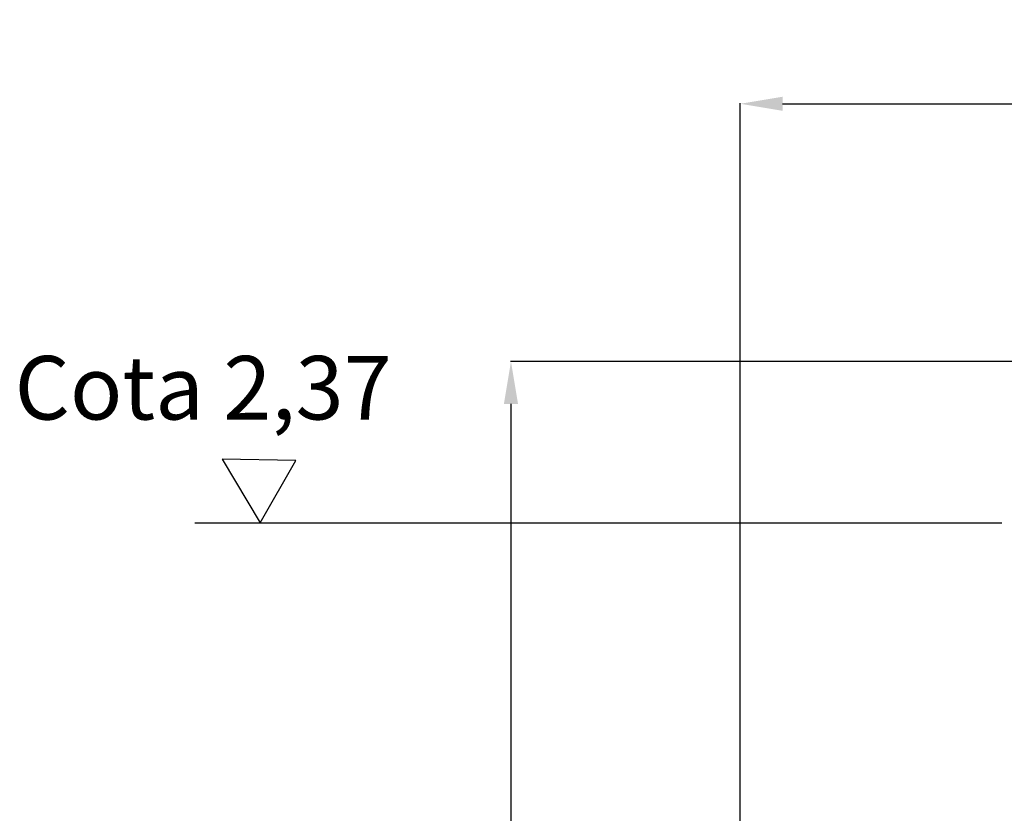
# Model space of a CAD drawing. Units: millimetres. Extents: x -1638 to 9028, y -5655 to 6773.
# Drawn here: x 1828 to 3924, y 5084 to 6773 of the extents above; entities that cross this region are included whole.
import ezdxf

# ---------------------------------------------------------------- set-up
doc = ezdxf.new("R2010")
doc.units = ezdxf.units.MM
doc.header["$PDSIZE"] = -1
doc.styles.add('ROMANS8', font='romans.shx')
doc.styles.add('TECHNICBOLD', font='teb_____.pfb')
doc.dimstyles.new('ISO-25', dxfattribs={"dimtxt": 2.5, "dimasz": 2.5, "dimexe": 1.25, "dimexo": 0.625, "dimtad": 1, "dimtxsty": 'Standard', "dimcen": 2.5, "dimadec": 0, "dimazin": 0, "dimtfac": 1, "dimtmove": 0, "dimatfit": 3, "dimfxl": 0, "dimarcsym": 0})

# ---------------------------------------------------------------- blocks, each defined once
blk = doc.blocks.new('*D30')
at = {"color": 0, "lineweight": -2}
for p, q in [((3362.2, 4671.8), (3362.2, 6595.4)), ((3452.2, 6594.1), (4481.7, 6594.1)), ((6319.7, 6594.1), (5290.2, 6594.1)), ((6409.7, 4425.5), (6409.7, 6595.4))]:
    blk.add_line(p, q, dxfattribs=at)
at = {"color": 0}
for points in [[(3452.2, 6609.1), (3452.2, 6579.1), (3362.2, 6594.1)], [(6319.7, 6609.1), (6319.7, 6579.1), (6409.7, 6594.1)]]:
    blk.add_solid(points, dxfattribs=at)
at = {"layer": 'Defpoints', "color": 0}
for p in [(6409.7, 6594.1), (3362.2, 4671.2), (6409.7, 4424.9)]:
    blk.add_point(p, dxfattribs=at)
at = {"color": 7, "insert": (4886, 6594.1), "char_height": 120, "attachment_point": 5, "style": 'ROMANS8'}
blk.add_mtext('3,05 m.', dxfattribs=at)
blk = doc.blocks.new('*D31')
at = {"color": 0, "lineweight": -2}
for p, q in [((4135.3, 6045.3), (2872.6, 6045.3)), ((2873.9, 5955.3), (2873.9, 4841.4)), ((2873.9, 3484.5), (2873.9, 4598.5)), ((3936.8, 3394.5), (2872.6, 3394.5))]:
    blk.add_line(p, q, dxfattribs=at)
at = {"color": 0}
for points in [[(2858.9, 5955.3), (2888.9, 5955.3), (2873.9, 6045.3)], [(2858.9, 3484.5), (2888.9, 3484.5), (2873.9, 3394.5)]]:
    blk.add_solid(points, dxfattribs=at)
at = {"layer": 'Defpoints', "color": 0}
for p in [(4136, 6045.3), (2873.9, 3394.5), (3937.4, 3394.5)]:
    blk.add_point(p, dxfattribs=at)
at = {"color": 7, "insert": (2873.9, 4719.9), "char_height": 120, "attachment_point": 5, "style": 'ROMANS8'}
blk.add_mtext('2,65 m.', dxfattribs=at)

msp = doc.modelspace()

# ---------------------------------------------------------------- linework, layer by layer
at = {"color": 7, "linetype": 'Continuous'}
for p, q in [((2259.011, 5837.307), (2340.014, 5701.789)), ((2415.616, 5834.609), (2259.011, 5837.307)), ((2340.014, 5701.789), (2415.616, 5834.609)), ((2200.371, 5701.789), (3918.953, 5701.789))]:
    msp.add_line(p, q, dxfattribs=at)

# ---------------------------------------------------------------- texts
at = {"color": 7, "linetype": 'Continuous', "style": 'TECHNICBOLD'}
msp.add_text('Cota 2,37', height=135.2644, dxfattribs=at).set_placement((1817.014, 5922.039))

# ---------------------------------------------------------------- dimensions: what is measured, and where the dimension line sits
dim = msp.add_linear_dim(base=(6409.705, 6594.127), p1=(3362.212, 4671.163), p2=(6409.705, 4424.871), dimstyle='ISO-25', override={"dimtxt": 120, "dimasz": 90, "dimgap": 50, "dimtad": 0, "dimlfac": 0.001, "dimpost": ' m.', "dimtxsty": 'ROMANS8', "dimclrt": 7})
dim.commit()
dim.dimension.update_dxf_attribs({"geometry": '*D30', "text_midpoint": (4885.958, 6594.127)})
dim = msp.add_linear_dim(base=(2873.894, 3394.542), p1=(4135.958, 6045.342), p2=(3937.419, 3394.542), angle=90, dimstyle='ISO-25', override={"dimtxt": 120, "dimasz": 90, "dimgap": 50, "dimtad": 0, "dimtih": 1, "dimlfac": 0.001, "dimpost": ' m.', "dimtxsty": 'ROMANS8', "dimclrt": 7})
dim.commit()
dim.dimension.update_dxf_attribs({"geometry": '*D31', "text_midpoint": (2873.894, 4719.942)})

doc.saveas('drawing.dxf')
